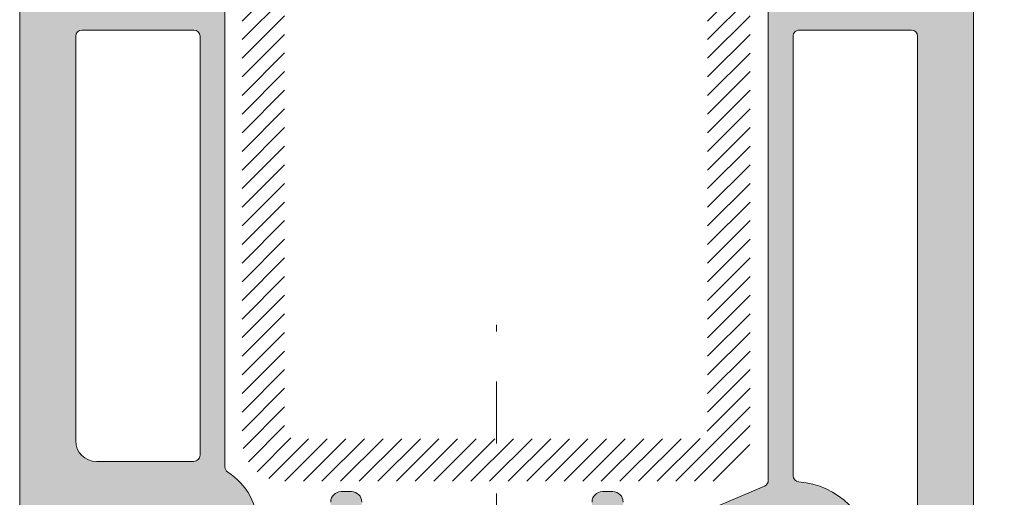
# Model space of a CAD drawing. Units: millimetres. Extents: x 2589 to 5739, y 855 to 1846.
# Drawn here: x 2627 to 2639, y 1376 to 1382 of the extents above; entities that cross this region are included whole.
import ezdxf

# ---------------------------------------------------------------- set-up
doc = ezdxf.new("R2010")
doc.units = ezdxf.units.MM
doc.linetypes.add('JIS_02_0.7', pattern=[1.35, 0.75, -0.6])
for name, color, linetype, lineweight in [('00_COTAS', 250, 'Continuous', 9), ('cotas', 250, 'Continuous', 9), ('perfiles', 7, 'Continuous', 15), ('Sombreado perfiles', 250, 'Continuous', 15)]:
    doc.layers.add(name, color=color, linetype=linetype, lineweight=lineweight)
doc.styles.add('catalogos 2', font='arial.ttf', dxfattribs={"height": 2})
doc.dimstyles.new('1-1', dxfattribs={"dimtxt": 2, "dimasz": 2, "dimexe": 0.5, "dimexo": 0.5, "dimgap": 1, "dimtad": 1, "dimzin": 0, "dimdsep": 46, "dimtxsty": 'catalogos 2', "dimcen": 0, "dimclrd": 256, "dimclre": 256, "dimclrt": 256, "dimadec": 0, "dimazin": 0, "dimtp": 0.2, "dimtm": 0.2, "dimtfac": 0.2, "dimtmove": 0, "dimatfit": 0, "dimfxl": 0, "dimtolj": 1, "dimtzin": 0, "dimarcsym": 0})

# ---------------------------------------------------------------- blocks, each defined once
blk = doc.blocks.new('*D72')
at = {"layer": '00_COTAS', "lineweight": -2, "ltscale": 10, "transparency": 16777216}
for p, q in [((2639.13836271628, 1392.783133276894), (2653.753877283125, 1392.783133276894)), ((2653.253877283125, 1327.7421298934), (2653.253877283125, 1390.783133276894)), ((2639.13836271628, 1325.7421298934), (2653.753877283125, 1325.7421298934))]:
    blk.add_line(p, q, dxfattribs=at)
at = {"layer": '00_COTAS', "ltscale": 10, "transparency": 16777216}
for points in [[(2652.920543949791, 1390.783133276894), (2653.587210616458, 1390.783133276894), (2653.253877283125, 1392.783133276894)], [(2652.920543949791, 1327.7421298934), (2653.587210616458, 1327.7421298934), (2653.253877283125, 1325.7421298934)]]:
    blk.add_solid(points, dxfattribs=at)
at = {"layer": 'Defpoints', "color": 0, "ltscale": 10, "transparency": 16777216}
for p in [(2638.63836271628, 1392.783133276894), (2653.253877283125, 1392.783133276894), (2638.63836271628, 1325.7421298934)]:
    blk.add_point(p, dxfattribs=at)
at = {"layer": '00_COTAS', "ltscale": 10, "transparency": 16777216, "insert": (2651.237506205362, 1359.262631585146), "char_height": 2, "attachment_point": 5, "rotation": 90, "style": 'catalogos 2'}
blk.add_mtext('\\A1;Ha', dxfattribs=at)
blk = doc.blocks.new('1420-1')
at = {"layer": 'Sombreado perfiles'}
h = blk.add_hatch(color=256, dxfattribs=at)
h.dxf.hatch_style = 1
edge = h.paths.add_edge_path()
edge.add_line((-38.24980634712074, 72.99999999999898), (-35.74980634712074, 73.0000000000017))
edge.add_arc((-35.74980634712119, 72.50000000000307), 0.4999999999986358, -5.212541509536095e-11, 89.99999999994787, ccw=False)
edge.add_line((-35.24980634712256, 72.50000000000261), (-35.24980634712301, 72.00000000000261))
edge.add_line((-35.24980634712301, 72.00000000000261), (-35.33882003853887, 70.98256885145759))
edge.add_arc((-35.53805897815715, 71.00000000000705), 0.1999999999999281, 270.00000000001626, 355.000000000018, ccw=False)
edge.add_line((-35.5380589781571, 70.80000000000712), (-36.44980634712056, 70.80000000000712))
edge.add_arc((-36.44980634712057, 70.50000000000695), 0.3000000000001677, 89.99999999999729, 179.9999999999593)
edge.add_line((-36.74980634712074, 70.50000000000716), (-36.74980634712256, 67.00000000000625))
edge.add_arc((-35.74980634712256, 67.00000000000625), 1, 180, 270)
edge.add_line((-35.74980634712256, 66.00000000000625), (-31.23720359485878, 66.00000000000716))
edge.add_arc((-31.23720359485889, 67.00000000000708), 0.9999999999999147, 270.0000000000063, 373.0000000000034)
edge.add_line((-30.26283353007375, 67.22495105435098), (-31.24980634712756, 71.49999999999534))
edge.add_line((-31.24980634712756, 71.49999999999534), (-31.24980634712711, 72.50000000000466))
edge.add_arc((-30.74980634712915, 72.50000000000466), 0.4999999999979536, 89.99999999986971, 180, ccw=False)
edge.add_line((-30.74980634712801, 73.00000000000261), (-28.44422013421126, 72.99999999998715))
edge.add_arc((-28.44422013421314, 72.79999999998739), 0.1999999999997613, -13.240519914721915, 89.9999999994626, ccw=False)
edge.add_line((-28.24953670054629, 72.75419213324392), (-28.81082619068906, 70.36871180012096))
edge.add_arc((-28.51880104018888, 70.30000000000375), 0.3000000000000013, 166.7594800849012, 270.0000000000787)
edge.add_line((-28.51880104018846, 70.00000000000375), (-16.67445772159272, 70.00000000002058))
edge.add_arc((-16.67445772159257, 69.70000000002098), 0.2999999999995993, 45.00000000000239, 90.00000000002791, ccw=False)
edge.add_arc((-16.25019365288131, 70.12426406873271), 0.2999999999997934, 225.0000000000614, 315.0000000000614)
edge.add_arc((-15.82592958416922, 69.70000000002132), 0.2999999999999391, 90.00000000004212, 135.0000000000317, ccw=False)
edge.add_line((-15.82592958416944, 70.00000000002126), (-9.535584612055118, 70.00000000003035))
edge.add_arc((-9.535584612054548, 69.80000000002929), 0.2000000000010687, 66.96901833470872, 90.00000000016342, ccw=False)
edge.add_line((-9.457338848487325, 69.98405868763791), (-2.68445677831869, 67.10481763676091))
edge.add_arc((-1.999806347107206, 68.71533115332609), 1.749999999999202, 246.9690183346283, 360.00000000002)
edge.add_line((-0.2498063471080059, 68.7153311533267), (-0.2498063471125533, 85.24999999999648))
edge.add_arc((0.05019365288956126, 85.24999999999636), 0.3000000000021146, 90.00000000002171, 179.9999999999783, ccw=False)
edge.add_line((0.05019365288944755, 85.54999999999848), (1.050193652887629, 85.54999999999848))
edge.add_line((1.050193652887629, 85.54999999999848), (1.050193652886719, 84.12752385053284))
edge.add_arc((1.350193652887185, 84.12752385053335), 0.3000000000004661, 180.0000000000977, 270.0000000001194)
edge.add_line((1.35019365288781, 83.82752385053288), (3.750193652888356, 83.82752385053288))
edge.add_arc((3.75019365288847, 84.32752385053277), 0.4999999999998863, 269.999999999987, 359.999999999987)
edge.add_line((4.250193652888356, 84.32752385053266), (4.250193652888356, 89.43803562718301))
edge.add_arc((3.750193652888227, 89.43803562718314), 0.5000000000001292, 359.9999999999853, 434.9999999999942)
edge.add_line((3.87960317543957, 89.92099854032779), (1.427839366417629, 90.57794667298629))
edge.add_arc((1.350193652887166, 90.28816892509997), 0.2999999999995364, 75.00000000003419, 180.0000000000434)
edge.add_line((1.050193652887629, 90.28816892509974), (1.050193652887629, 88.74999999999875))
edge.add_line((1.050193652887629, 88.74999999999875), (0.05019365288853805, 88.74999999999807))
edge.add_arc((0.05019365288859493, 89.0499999999974), 0.2999999999993292, 179.999999999924, 269.99999999998914, ccw=False)
edge.add_line((-0.2498063471107344, 89.0499999999978), (-0.2498063471107344, 92.4999999999983))
edge.add_arc((0.250193652890929, 92.49999999999844), 0.5000000000016633, 75.00000000003809, 180.0000000000163, ccw=False)
edge.add_line((0.3796031754422984, 92.98296291314466), (4.526650788190182, 91.87176485433349))
edge.add_arc((3.750193652881423, 88.97398737546696), 2.999999999999658, -5.6843418860808015e-12, 74.99999999997459, ccw=False)
edge.add_line((6.75019365288108, 88.97398737546666), (6.75019365288108, 0.5000000000001137))
edge.add_arc((6.250193652880625, 0.5000000000005684), 0.5000000000004547, 269.9999999999479, 359.9999999999479, ccw=False)
edge.add_line((6.250193652880171, 1.13686837721616e-13), (-6.25019365288108, 1.13686837721616e-13))
edge.add_arc((-6.250193652880967, 0.5000000000002274), 0.5000000000001137, 180.000000000013, 269.999999999987, ccw=False)
edge.add_line((-6.75019365288108, 0.5000000000001137), (-6.75019365288199, 2.578390463698611))
edge.add_arc((-6.450193652879134, 2.578390463698318), 0.3000000000028553, 135.000000000383, 179.9999999999441, ccw=False)
edge.add_line((-6.662325687238535, 2.790522498054884), (-5.952848185303537, 3.499999999999886))
edge.add_line((-5.952848185303537, 3.499999999999886), (-5.650193652879807, 3.500000000000114))
edge.add_arc((-5.650193652879807, 3.300000000000296), 0.1999999999998181, 0, 90, ccw=False)
edge.add_line((-5.450193652879989, 3.300000000000296), (-5.45019365287817, 2.202654532418023))
edge.add_arc((-5.250193652880284, 2.202654532417455), 0.1999999999978854, 179.9999999998372, 269.999999999772)
edge.add_line((-5.25019365288108, 2.002654532419569), (-4.150193652882535, 2.002654532420934))
edge.add_arc((-4.150193652882308, 2.202654532422343), 0.2000000000014097, 269.9999999999349, 359.9999999999349)
edge.add_line((-3.950193652880898, 2.202654532422116), (-3.950193652881808, 9.302654532413385))
edge.add_arc((-4.150193652882081, 9.30265453241293), 0.2000000000002728, 1.302755197525679e-10, 90.00000000013027)
edge.add_line((-4.150193652882535, 9.502654532413203), (-5.25019365288199, 9.502654532413658))
edge.add_arc((-5.250193652881705, 9.302654532417193), 0.1999999999964643, 90.0000000000814, 180.0000000000489)
edge.add_line((-5.45019365287817, 9.302654532417023), (-5.450193652879989, 8.20530906483134))
edge.add_arc((-5.650193652879807, 8.20530906483134), 0.1999999999998181, -90, 0, ccw=False)
edge.add_line((-5.650193652879807, 8.005309064831522), (-5.952848185299899, 8.005309064831522))
edge.add_line((-5.952848185299899, 8.005309064831522), (-6.662325687235807, 8.71478656676993))
edge.add_line((-6.662325687235807, 8.71478656676993), (-6.75019365288108, 8.926918601118473))
edge.add_line((-6.75019365288108, 8.926918601118473), (-6.75019365288108, 10.50265453241161))
edge.add_arc((-5.750193652881308, 10.50265453241184), 0.9999999999997726, 89.99999999998698, 180.000000000013, ccw=False)
edge.add_line((-5.75019365288108, 11.50265453241161), (-4.450193652881808, 11.50265453241138))
edge.add_arc((-4.450193652881808, 12.00265453241138), 0.5, 270, 360)
edge.add_line((-3.950193652881808, 12.00265453241138), (-3.950193652883627, 24.95223034845242))
edge.add_arc((-4.450193652883399, 24.95223034845264), 0.4999999999997726, 359.999999999974, 450.000000000026)
edge.add_line((-4.450193652883627, 25.45223034845242), (-5.650193652884354, 25.45223034845151))
edge.add_arc((-5.650193652883672, 24.95223034845174), 0.4999999999997726, 90.00000000007815, 180.0000000000261)
edge.add_line((-6.150193652883445, 24.95223034845151), (-6.150193652883445, 23.55223034845096))
edge.add_arc((-6.450193652883684, 23.55223034845102), 0.3000000000002387, 270.00000000001086, 359.99999999998914, ccw=False)
edge.add_line((-6.450193652883627, 23.25223034845078), (-7.450193652881808, 23.25223034845078))
edge.add_arc((-7.450193652881694, 23.75223034845089), 0.5000000000001137, 180.000000000013, 269.999999999987, ccw=False)
edge.add_line((-7.950193652881808, 23.75223034845078), (-7.950193652881808, 25.25223034845169))
edge.add_arc((-8.150193652881512, 25.2522303484518), 0.1999999999997044, 359.9999999999674, 450.0000000000326)
edge.add_line((-8.150193652881626, 25.45223034845151), (-9.850193652881444, 25.45223034845105))
edge.add_arc((-9.85019365288133, 25.75223034845044), 0.2999999999993861, 179.9999999999349, 269.9999999999783, ccw=False)
edge.add_line((-10.15019365288072, 25.75223034845078), (-10.15019365288072, 27.65223034845155))
edge.add_arc((-9.85019365288133, 27.65223034845189), 0.2999999999993861, 90.00000000002171, 180.0000000000651, ccw=False)
edge.add_line((-9.850193652881444, 27.95223034845128), (-9.300193652882172, 27.9522303484506))
edge.add_arc((-9.300193652882001, 28.25223034845061), 0.3000000000000114, 269.9999999999674, 360.0000000000326)
edge.add_line((-9.00019365288199, 28.25223034845078), (-9.00019365288199, 34.45223034845014))
edge.add_arc((-9.300193652881985, 34.45223034844987), 0.2999999999999954, 5.156739323546262e-11, 90.00000000003563)
edge.add_line((-9.300193652882172, 34.75223034844987), (-15.53605081002706, 34.75223034845169))
edge.add_arc((-15.53605081002669, 35.25223034845096), 0.4999999999992681, 224.427004000756, 269.99999999995765, ccw=False)
edge.add_arc((-16.25019365288108, 34.55223034845187), 0.5000000000001652, 44.42700400077255, 135.5729959992275)
edge.add_arc((-16.96433649573581, 35.25223034845177), 0.5000000000000778, 269.9999999999772, 315.5729959992051, ccw=False)
edge.add_line((-16.96433649573601, 34.75223034845169), (-23.20019365288181, 34.75223034845101))
edge.add_arc((-23.20019365288145, 34.45223034845137), 0.2999999999996348, 90.00000000006852, 180.000000000061)
edge.add_line((-23.50019365288108, 34.45223034845105), (-23.50019365288108, 28.25223034845078))
edge.add_arc((-23.20019365288152, 28.25223034845015), 0.2999999999995566, 179.9999999998806, 269.9999999999458)
edge.add_line((-23.20019365288181, 27.9522303484506), (-22.65019365288072, 27.95223034845128))
edge.add_arc((-22.65019365288083, 27.65223034845098), 0.3000000000002956, 6.508571459562518e-11, 89.99999999997829, ccw=False)
edge.add_line((-22.35019365288053, 27.65223034845133), (-22.35019365288053, 25.75223034845078))
edge.add_arc((-22.6501936528806, 25.75223034845112), 0.3000000000000682, 269.9999999999783, 359.99999999993486, ccw=False)
edge.add_line((-22.65019365288072, 25.45223034845105), (-24.35019365287963, 25.45223034845151))
edge.add_arc((-24.35019365288036, 25.25223034845152), 0.1999999999999886, 89.9999999997883, 179.9999999999511)
edge.add_line((-24.55019365288035, 25.25223034845169), (-24.55019365288035, 23.75223034845055))
edge.add_arc((-25.05019365288075, 23.75223034845118), 0.5000000000003979, 269.9999999999414, 359.9999999999283, ccw=False)
edge.add_line((-25.05019365288126, 23.25223034845078), (-26.05019365287853, 23.25223034845078))
edge.add_arc((-26.05019365287797, 23.55223034845062), 0.2999999999998408, 179.9999999999349, 269.99999999989143, ccw=False)
edge.add_line((-26.35019365287781, 23.55223034845096), (-26.35019365287781, 24.95223034845151))
edge.add_arc((-26.85019365287815, 24.95223034845117), 0.5000000000003411, 3.908265592579704e-11, 89.99999999996092)
edge.add_line((-26.85019365287781, 25.45223034845151), (-28.05019365287762, 25.45223034845242))
edge.add_arc((-28.05019365287865, 24.95223034845253), 0.4999999999998863, 89.99999999988276, 180.000000000013)
edge.add_line((-28.55019365287853, 24.95223034845242), (-28.55019365287944, 12.00265453240979))
edge.add_arc((-28.05019365287933, 12.00265453240945), 0.5000000000001137, 179.9999999999609, 269.999999999987)
edge.add_line((-28.05019365287944, 11.50265453240934), (-26.75019365287926, 11.50265453241002))
edge.add_arc((-26.75019365287903, 10.50265453241025), 0.9999999999997726, 0, 90.00000000001302, ccw=False)
edge.add_line((-25.75019365287926, 10.50265453241025), (-25.75019365287835, 8.926918601118246))
edge.add_arc((-26.05019365285706, 8.926918601128772), 0.2999999999787057, 314.9999999979811, 359.9999999979895, ccw=False)
edge.add_line((-25.83806161852362, 8.71478656678039), (-26.54753912046226, 8.005309064831522))
edge.add_line((-26.54753912046226, 8.005309064831522), (-26.85019365287781, 8.005309064831522))
edge.add_arc((-26.85019365287729, 8.205309064830942), 0.1999999999994202, 179.9999999998209, 269.99999999985346, ccw=False)
edge.add_line((-27.05019365287671, 8.205309064831567), (-27.05019365287671, 9.30265453241293))
edge.add_arc((-27.25019365287562, 9.30265453241293), 0.1999999999989086, 0, 90)
edge.add_line((-27.25019365287562, 9.502654532411839), (-28.3501936528769, 9.502654532412066))
edge.add_arc((-28.35019365287701, 9.302654532413271), 0.1999999999987949, 89.99999999996743, 179.9999999999674)
edge.add_line((-28.55019365287581, 9.302654532413385), (-28.5501936528749, 2.202654532418478))
edge.add_arc((-28.3501936528761, 2.20265453241791), 0.1999999999987949, 179.9999999998372, 270.0000000000326)
edge.add_line((-28.35019365287599, 2.002654532419115), (-27.25019365287926, 2.002654532419569))
edge.add_arc((-27.25019365287937, 2.20265453242223), 0.2000000000026603, 270.0000000000326, 359.9999999998371)
edge.add_line((-27.05019365287671, 2.202654532421661), (-27.05019365287671, 3.300000000000068))
edge.add_arc((-26.85019365287729, 3.300000000000693), 0.1999999999994202, 90.0000000001466, 180.0000000001791, ccw=False)
edge.add_line((-26.85019365287781, 3.500000000000114), (-26.54753912045862, 3.499999999999886))
edge.add_line((-26.54753912045862, 3.499999999999886), (-25.83806161852181, 2.790522498057157))
edge.add_arc((-26.05019365288035, 2.578390463702235), 0.3000000000010846, 4.6213699533836916e-11, 44.99999999951149, ccw=False)
edge.add_line((-25.75019365287926, 2.578390463702476), (-25.75019365287835, 0.5000000000003411))
edge.add_arc((-26.2501936528779, 0.499999999999659), 0.4999999999995453, -89.99999999994787, 7.821654435247183e-11, ccw=False)
edge.add_line((-26.25019365287744, 1.13686837721616e-13), (-38.74980634711983, 1.13686837721616e-13))
edge.add_arc((-38.74980634711937, 0.4999999999996589), 0.4999999999995453, 179.9999999999479, 269.9999999999479, ccw=False)
edge.add_line((-39.24980634711892, 0.5000000000001137), (-39.24980634711892, 71.99999999999989))
edge.add_arc((-38.24980634712028, 72.00000000000034), 0.9999999999986358, 90.00000000002609, 180.0000000000261, ccw=False)
edge = h.paths.add_edge_path(flags=16)
edge.add_line((-24.25327768194848, 65.7534936403631), (-24.25327768194848, 67.50000000001285))
edge.add_arc((-24.55327768194866, 67.50000000001273), 0.3000000000001819, 2.171258662544444e-11, 90)
edge.add_line((-24.55327768194866, 67.80000000001291), (-27.45019365287635, 67.80000000001291))
edge.add_arc((-27.45019365287641, 67.50000000001279), 0.3000000000001251, 89.99999999998914, 180.0000000001411)
edge.add_line((-27.75019365287653, 67.50000000001205), (-27.75019365287426, 67.00000000001785))
edge.add_arc((-30.95019365287311, 67.00000000000477), 3.199999999998852, -57.12165043578682, 2.340811988688074e-10, ccw=False)
edge.add_arc((-29.0501936528822, 64.06061230866027), 0.3000000000001518, 122.8783495641848, 179.9999999999674)
edge.add_line((-29.35019365288235, 64.06061230866044), (-29.3501936528769, 27.78065747319999))
edge.add_arc((-29.05019365287699, 27.78065747319953), 0.2999999999999048, 179.9999999999111, 289.4712206345349)
edge.add_arc((-28.05019365287787, 24.95223034845336), 2.699999999999783, 89.99999999995629, 109.47122063446841, ccw=False)
edge.add_line((-28.05019365287581, 27.65223034845314), (-26.00019365288244, 27.65223034845155))
edge.add_arc((-26.00019365288199, 27.95223034845174), 0.3000000000001819, 269.9999999999131, 359.9999999999566)
edge.add_line((-25.70019365288181, 27.95223034845151), (-25.70019365288181, 34.45223034845174))
edge.add_arc((-23.20019365289508, 34.45223034842266), 2.499999999986727, 131.3543710533027, 179.9999999993336, ccw=False)
edge.add_arc((-25.0501936528812, 36.55401530411572), 0.3000000000001216, 311.3543710538949, 359.9999999999403)
edge.add_line((-24.75019365288108, 36.55401530411541), (-24.75019365288108, 38.05223034845528))
edge.add_arc((-24.25019365288108, 38.05223034845528), 0.5, 90, 180, ccw=False)
edge.add_line((-24.25019365288108, 38.55223034845528), (-23.55019365288126, 38.55223034845528))
edge.add_arc((-23.55019365288121, 38.25223034845516), 0.3000000000001251, 3.26281224261038e-11, 90.00000000001091, ccw=False)
edge.add_line((-23.25019365288108, 38.25223034845533), (-23.25019365288108, 37.2522303484518))
edge.add_arc((-22.95019365288096, 37.25223034845197), 0.3000000000001251, 180.0000000000326, 270.0000000000109)
edge.add_line((-22.9501936528809, 36.95223034845185), (-19.33520624023504, 36.95223034845219))
edge.add_arc((-19.33520624023503, 37.25223034845204), 0.2999999999998479, 269.999999999998, 349.3703991587912)
edge.add_line((-19.04035418539615, 37.19689260584175), (-18.83190295327358, 38.30756809106583))
edge.add_arc((-18.53705089843466, 38.25223034845536), 0.2999999999999277, 90.00000000000682, 169.3703991587569, ccw=False)
edge.add_line((-18.5370508984347, 38.55223034845528), (-17.79735596405817, 38.55223034845528))
edge.add_arc((-17.79735596405812, 38.25223034845517), 0.3000000000001108, 13.858911981020185, 90.00000000001017, ccw=False)
edge.add_line((-17.50608941268183, 38.32408990627061), (-17.27543843048807, 37.38919803944725))
edge.add_arc((-16.98417187911177, 37.46105759726302), 0.3000000000001941, 193.8589119810805, 284.1617067442144)
edge.add_arc((-16.25019365288176, 34.55223034845278), 2.699999999999922, 75.83829325579978, 104.1617067442001, ccw=False)
edge.add_arc((-15.51621542665185, 37.46105759726307), 0.3000000000002196, 255.8382932558064, 346.1410880189781)
edge.add_line((-15.22494887527546, 37.38919803944759), (-14.99429789308169, 38.32408990627061))
edge.add_arc((-14.70303134170541, 38.25223034845517), 0.3000000000001088, 89.99999999998983, 166.1410880189798, ccw=False)
edge.add_line((-14.70303134170535, 38.55223034845528), (-13.9633364073261, 38.55223034845528))
edge.add_arc((-13.96333640732611, 38.25223034845546), 0.2999999999998266, 10.62960084116122, 89.99999999999687, ccw=False)
edge.add_line((-13.66848435248721, 38.30756809106549), (-13.4600331203651, 37.19689260584153))
edge.add_arc((-13.16518106552615, 37.25223034845175), 0.2999999999999045, 190.6296008411957, 269.9999999999888)
edge.add_line((-13.16518106552621, 36.95223034845185), (-9.550193652881262, 36.95223034845094))
edge.add_arc((-9.550193652881148, 37.25223034845101), 0.3000000000000682, 269.9999999999783, 359.9999999999783)
edge.add_line((-9.25019365288108, 37.25223034845089), (-9.25019365288108, 38.25223034845533))
edge.add_arc((-8.950193652880898, 38.2522303484551), 0.3000000000001819, 90, 179.9999999999566, ccw=False)
edge.add_line((-8.950193652880898, 38.55223034845528), (-8.25019365288108, 38.55223034845528))
edge.add_arc((-8.25019365288108, 38.05223034845528), 0.5, 0, 90, ccw=False)
edge.add_line((-7.75019365288108, 38.05223034845528), (-7.75019365288108, 36.55401530411325))
edge.add_arc((-7.450193652894287, 36.55401530414287), 0.2999999999867935, 180.0000000056575, 228.6456289516525)
edge.add_arc((-9.300193652881378, 34.45223034845058), 2.500000000000116, 5.6843418860808015e-12, 48.6456289460034, ccw=False)
edge.add_line((-6.800193652881262, 34.45223034845083), (-6.800193652881717, 27.95223034845151))
edge.add_arc((-6.500193652881765, 27.9522303484515), 0.2999999999999519, 179.9999999999993, 270.0000000000439)
edge.add_line((-6.500193652881535, 27.65223034845155), (-4.450193652885901, 27.65223034845314))
edge.add_arc((-4.450193652883149, 24.95223034845287), 2.700000000000276, 70.52877936554057, 90.00000000005838, ccw=False)
edge.add_arc((-3.450193652884517, 27.78065747320001), 0.3000000000001631, 250.5287793655349, 359.9999999999973)
edge.add_line((-3.150193652884354, 27.78065747319999), (-3.150193652878897, 64.71381757434142))
edge.add_arc((-3.450193652878863, 64.71381757434143), 0.2999999999999652, 359.9999999999973, 426.969018334632)
edge.add_line((-3.332825007528299, 64.98990560575271), (-9.73282500753885, 67.71062959514666))
edge.add_arc((-9.850193652889635, 67.43454156373525), 0.300000000000172, 66.96901833460258, 179.9999999999783)
edge.add_line((-10.15019365288981, 67.43454156373537), (-10.15019365288981, 65.75349364036299))
edge.add_arc((-10.65019365288981, 65.75349364036299), 0.5, -90, 0, ccw=False)
edge.add_line((-10.65019365288981, 65.25349364036299), (-11.15019365288981, 65.2534936403631))
edge.add_arc((-11.15019365288981, 65.7534936403631), 0.5, 180.0000000000391, 270, ccw=False)
edge.add_line((-11.65019365288981, 65.75349364036276), (-11.65019365289072, 67.50000000002774))
edge.add_arc((-11.9501936528909, 67.50000000002751), 0.3000000000001819, 4.342517325088889e-11, 90.00000000008686)
edge.add_line((-11.95019365289136, 67.8000000000277), (-15.32943497716815, 67.80000000002292))
edge.add_arc((-16.25019365288083, 70.1242640687334), 2.49999999999975, 248.3889741093661, 291.6110258907896, ccw=False)
edge.add_line((-17.17095232858719, 67.80000000002042), (-22.45327768194966, 67.80000000001291))
edge.add_arc((-22.45327768194971, 67.50000000001279), 0.3000000000001251, 89.99999999998914, 180.0000000000109)
edge.add_line((-22.75327768194984, 67.50000000001273), (-22.75327768194848, 65.75349364036333))
edge.add_arc((-23.25327768194848, 65.7534936403631), 0.5, -90, 2.5977442419389263e-11, ccw=False)
edge.add_line((-23.25327768194848, 65.2534936403631), (-23.75327768194848, 65.2534936403631))
edge.add_arc((-23.75327768194848, 65.7534936403631), 0.5, 180, 270, ccw=False)
edge = h.paths.add_edge_path(flags=16)
edge.add_line((-1.950193652874532, 64.47973544976537), (-1.950193652877715, 43.30000000000007))
edge.add_arc((-1.650193652877606, 43.3), 0.3000000000001095, 179.9999999999864, 270.0000000000139)
edge.add_line((-1.650193652877533, 42.99999999999989), (3.75019365288108, 43.00000000000171))
edge.add_arc((3.750193652881028, 43.30000000000194), 0.3000000000002316, 270.0000000000099, 359.9999999999905)
edge.add_line((4.050193652881262, 43.30000000000189), (4.050193652881262, 68.20000000000061))
edge.add_arc((3.75019365288108, 68.20000000000061), 0.3000000000001819, 0, 90)
edge.add_line((3.75019365288108, 68.5000000000008), (2.218834879924998, 68.5000000000008))
edge.add_arc((2.218834879924502, 68.20000000000077), 0.3000000000000256, 89.99999999990536, 173.0354975464419)
edge.add_arc((-1.999806347107092, 68.71533115332726), 3.949999999999904, 274.71858657417533, 353.03549754645604, ccw=False)
edge.add_arc((-1.650193652874306, 64.47973544976531), 0.300000000000222, 94.71858657417029, 179.9999999999891)
edge = h.paths.add_edge_path(flags=16)
edge.add_arc((2.250193652892333, 69.60000000000105), 0.300000000000066, 180.0000000000651, 270.0000000000221)
edge.add_line((2.250193652892449, 69.30000000000098), (3.75019365288108, 69.30000000000098))
edge.add_arc((3.750193652881194, 69.60000000000105), 0.3000000000000682, 269.9999999999783, 359.9999999999783)
edge.add_line((4.050193652881262, 69.60000000000093), (4.050193652881262, 81.32752385053357))
edge.add_arc((3.750193652881194, 81.32752385053345), 0.3000000000000682, 2.171258662545267e-11, 90.0000000000217)
edge.add_line((3.75019365288108, 81.62752385053352), (2.250193652888811, 81.62752385053352))
edge.add_arc((2.250193652888758, 81.3275238505334), 0.3000000000001251, 89.99999999998991, 180.0000000000109)
edge.add_line((1.950193652888629, 81.32752385053334), (1.950193652892267, 69.6000000000007))
edge = h.paths.add_edge_path(flags=16)
edge.add_line((-30.85019365287235, 63.8000000000078), (-35.54980634711927, 63.800000000007))
edge.add_arc((-35.5498063471191, 62.800000000007), 1, 90.00000000000978, 180)
edge.add_line((-36.5498063471191, 62.800000000007), (-36.5498063471191, 43.30000000000234))
edge.add_arc((-36.24980634711884, 43.30000000000242), 0.3000000000002601, 180.0000000000149, 269.9999999999851)
edge.add_line((-36.24980634711892, 43.00000000000216), (-30.85019365287326, 42.99999999999943))
edge.add_arc((-30.85019365287319, 43.29999999999954), 0.3000000000001108, 269.9999999999872, 360.0000000000136)
edge.add_line((-30.55019365287308, 43.29999999999961), (-30.55019365287217, 63.50000000000784))
edge.add_arc((-30.8501936528722, 63.50000000000777), 0.3000000000000327, 1.492740330500048e-11, 90.0000000000285)
edge = h.paths.add_edge_path(flags=16)
edge.add_line((-1.950193652877715, 41.6999999999997), (-1.950193652879534, 25.97203425116129))
edge.add_arc((-4.450193652883562, 24.95223034845326), 2.699999999999754, 6.30961949354969e-12, 22.191606566033727, ccw=False)
edge.add_line((-1.750193652883809, 24.95223034845355), (-1.750193652883354, 21.30000000000098))
edge.add_arc((-1.450193652883153, 21.300000000001), 0.3000000000002008, 180.0000000000034, 269.9999999999964)
edge.add_line((-1.450193652883172, 21.0000000000008), (3.75019365288108, 21.0000000000008))
edge.add_arc((3.75019365288108, 21.30000000000098), 0.3000000000001819, 270, 360)
edge.add_line((4.050193652881262, 21.30000000000098), (4.050193652881262, 41.70000000000243))
edge.add_arc((3.750193652881153, 41.7000000000025), 0.3000000000001086, 359.9999999999864, 450.000000000014)
edge.add_line((3.75019365288108, 42.00000000000261), (-1.650193652877533, 41.99999999999989))
edge.add_arc((-1.650193652877439, 41.69999999999961), 0.3000000000002743, 90.00000000001799, 179.9999999999824)
edge = h.paths.add_edge_path(flags=16)
edge.add_line((-30.85019365287326, 41.99999999999943), (-36.24980634711892, 42.00000000000216))
edge.add_arc((-36.24980634711911, 41.70000000000217), 0.2999999999999901, 89.99999999996336, 179.9999999999932)
edge.add_line((-36.5498063471191, 41.70000000000221), (-36.5498063471191, 21.30000000000052))
edge.add_arc((-36.24980634711894, 21.30000000000051), 0.3000000000001606, 179.9999999999966, 270.0000000000041)
edge.add_line((-36.24980634711892, 21.00000000000034), (-31.05019365287808, 21.00000000000125))
edge.add_arc((-31.05019365287814, 21.3000000000015), 0.3000000000002458, 270.0000000000122, 359.9999999999878)
edge.add_line((-30.7501936528779, 21.30000000000143), (-30.75019365287744, 24.9522303484531))
edge.add_arc((-28.05019365287708, 24.95223034845288), 2.700000000000362, 157.8083934334834, 179.9999999999953, ccw=False)
edge.add_line((-30.55019365287308, 25.97203425118221), (-30.55019365287308, 41.69999999999925))
edge.add_arc((-30.85019365287334, 41.69999999999917), 0.3000000000002601, 1.492740330498916e-11, 89.99999999998508)
edge = h.paths.add_edge_path(flags=16)
edge.add_arc((-1.450193652883238, 19.70332803115748), 0.3000000000001144, 90.00000000007421, 180.0000000000129)
edge.add_line((-1.750193652883354, 19.70332803115741), (-1.75019365288108, 2.500000000001023))
edge.add_arc((-1.45019365288099, 2.500000000001159), 0.3000000000000906, 180.0000000000259, 270.0000000000174)
edge.add_line((-1.450193652880898, 2.200000000001069), (3.75019365288108, 2.200000000001069))
edge.add_arc((3.750193652881205, 2.500000000001126), 0.3000000000000576, 269.9999999999763, 359.9999999999803)
edge.add_line((4.050193652881262, 2.500000000001023), (4.050193652881262, 19.70332803116014))
edge.add_arc((3.750193652881149, 19.70332803116021), 0.3000000000001135, 359.9999999999872, 450.000000000013)
edge.add_line((3.75019365288108, 20.00332803116032), (-1.450193652883627, 20.00332803115759))
edge = h.paths.add_edge_path(flags=16)
edge.add_line((-31.05019365287581, 20.00332803115805), (-36.24980634711892, 20.00332803116078))
edge.add_arc((-36.249806347119, 19.70332803116067), 0.3000000000001037, 89.99999999998508, 180.0000000000149)
edge.add_line((-36.5498063471191, 19.70332803116059), (-36.5498063471191, 2.500000000001023))
edge.add_arc((-36.24980634711903, 2.500000000001137), 0.3000000000000682, 180.0000000000217, 270.0000000000217)
edge.add_line((-36.24980634711892, 2.200000000001069), (-31.0501936528749, 2.200000000001069))
edge.add_arc((-31.05019365287477, 2.500000000001121), 0.3000000000000527, 269.9999999999756, 359.9999999999812)
edge.add_line((-30.75019365287471, 2.500000000001023), (-30.75019365287562, 19.70332803115787))
edge.add_arc((-31.05019365287588, 19.70332803115779), 0.3000000000002601, 1.492740330498916e-11, 89.99999999998508)
at = {"layer": 'perfiles'}
for points in [[(6.75019365288108, 88.97398737546666), (6.75019365288108, 0.5000000000001137, -0.414213562373095)], [(-39.24980634711892, 0.5000000000001137), (-39.24980634711892, 71.99999999999989, -0.414213562373095)], [(-27.75019365287426, 67.00000000001785, -0.2545327592496563), (-29.21305079573858, 64.3125598250615, 0.2545327592485483), (-29.35019365288235, 64.06061230866044), (-29.3501936528769, 27.78065747319999, 0.5176380902057793)], [(-3.150193652884354, 27.78065747319999), (-3.150193652878897, 64.71381757434142, 0.3008184171759971), (-3.332825007528299, 64.98990560575271), (-9.73282500753885, 67.71062959514666, 0.5374936067879157)], [(-10.15019365288981, 65.75349364036299, -0.414213562373095), (-10.65019365288981, 65.25349364036299), (-11.15019365288981, 65.2534936403631, -0.4142135623728952), (-11.65019365288981, 65.75349364036276)], [(-22.75327768194848, 65.75349364036333, -0.4142135623732282), (-23.25327768194848, 65.2534936403631), (-23.75327768194848, 65.2534936403631, -0.414213562373095), (-24.25327768194848, 65.7534936403631)], [(-27.75019365287426, 67.00000000001785, -0.2545327592496563), (-29.21305079573858, 64.3125598250615, 0.2545327592485483), (-29.35019365288235, 64.06061230866044), (-29.3501936528769, 27.78065747319999, 0.5176380902057793)], [(-3.150193652884354, 27.78065747319999), (-3.150193652878897, 64.71381757434142, 0.3008184171759971), (-3.332825007528299, 64.98990560575271), (-9.73282500753885, 67.71062959514666, 0.5374936067879157)], [(-10.15019365288981, 65.75349364036299, -0.414213562373095), (-10.65019365288981, 65.25349364036299), (-11.15019365288981, 65.2534936403631, -0.4142135623728952), (-11.65019365288981, 65.75349364036276)], [(-22.75327768194848, 65.75349364036333, -0.4142135623732282), (-23.25327768194848, 65.2534936403631), (-23.75327768194848, 65.2534936403631, -0.414213562373095), (-24.25327768194848, 65.7534936403631)]]:
    blk.add_lwpolyline(points, format="xyb", dxfattribs=at)
for points in [[(-1.950193652874532, 64.47973544976537), (-1.950193652877715, 43.30000000000007, 0.4142135623732365), (-1.650193652877533, 42.99999999999989), (3.75019365288108, 43.00000000000171, 0.4142135623729937), (4.050193652881262, 43.30000000000189), (4.050193652881262, 68.20000000000061, 0.4142135623730951), (3.75019365288108, 68.5000000000008), (2.218834879924998, 68.5000000000008, 0.3790432388019366), (1.921048440369304, 68.23637631670624, -0.3556755220751117), (-1.674872195996613, 64.77871867589931, 0.3902929964691855)], [(-30.85019365287235, 63.8000000000078), (-35.54980634711927, 63.800000000007, 0.4142135623730457), (-36.5498063471191, 62.800000000007), (-36.5498063471191, 43.30000000000234, 0.414213562372941), (-36.24980634711892, 43.00000000000216), (-30.85019365287326, 42.99999999999943, 0.4142135623732289), (-30.55019365287308, 43.29999999999961), (-30.55019365287217, 63.50000000000784, 0.4142135623731635)]]:
    blk.add_lwpolyline(points, format="xyb", close=True, dxfattribs=at)

msp = doc.modelspace()

# ---------------------------------------------------------------- hatches: boundary and pattern name
at = {"layer": 'Sombreado perfiles'}
h = msp.add_hatch(dxfattribs=at)
h.set_pattern_fill('ANSI31', color=256, scale=0.05, angle=-1.272221872585407e-14, style=0)
h.set_pattern_definition([(225, (2750.181170910213, 1576.241429255392), (0.1122532015133644, -0.1122532015133644), [])])
edge = h.paths.add_edge_path()
edge.add_line((2630.457112716274, 1377.232259869308), (2630.457112716274, 1385.595075692286))
edge.add_line((2630.457112716274, 1385.595075692286), (2629.944612716274, 1385.595075692286))
edge.add_line((2629.944612716275, 1385.595075692286), (2629.944612716275, 1377.094759869308))
edge.add_arc((2630.444612716275, 1377.094759869308), 0.5, -180, -90.00000000000001)
edge.add_line((2630.444612716275, 1376.594759869308), (2635.569612716275, 1376.594759869308))
edge.add_arc((2635.569612716275, 1377.094759869308), 0.5, -90.00000000000001, 0)
edge.add_line((2636.069612716275, 1377.094759869308), (2636.069612716275, 1385.595075692286))
edge.add_line((2636.069612716275, 1385.595075692286), (2635.557112716275, 1385.595075692286))
edge.add_line((2635.557112716275, 1385.595075692286), (2635.557112716275, 1377.232259869308))
edge.add_arc((2635.432112716275, 1377.232259869308), 0.125, -90, 0, ccw=False)
edge.add_line((2635.432112716275, 1377.107259869308), (2630.582112716274, 1377.107259869308))
edge.add_arc((2630.582112716274, 1377.232259869308), 0.125, -180, -90, ccw=False)

# ---------------------------------------------------------------- linework, layer by layer
at = {"layer": 'cotas', "color": 7, "linetype": 'JIS_02_0.7'}
msp.add_line((2633.013265889839, 1374.348701122448), (2633.013265889839, 1378.479778104986), dxfattribs=at)

# ---------------------------------------------------------------- block references
at = {"xscale": -0.25, "yscale": 0.25, "zscale": 0.25, "rotation": 180}
msp.add_blockref('1420-1', (2637.07581430306, 1392.783133276894), dxfattribs=at)

# ---------------------------------------------------------------- dimensions: what is measured, and where the dimension line sits
at = {"layer": '00_COTAS', "ltscale": 10}
dim = msp.add_linear_dim(base=(2653.253877283125, 1392.783133276894), p1=(2638.63836271628, 1325.7421298934), p2=(2638.63836271628, 1392.783133276894), angle=90, text='Ha', dimstyle='1-1', dxfattribs=at)
dim.commit()
dim.dimension.update_dxf_attribs({"geometry": '*D72', "text_midpoint": (2651.237506205362, 1359.262631585146)})

doc.saveas('drawing.dxf')
